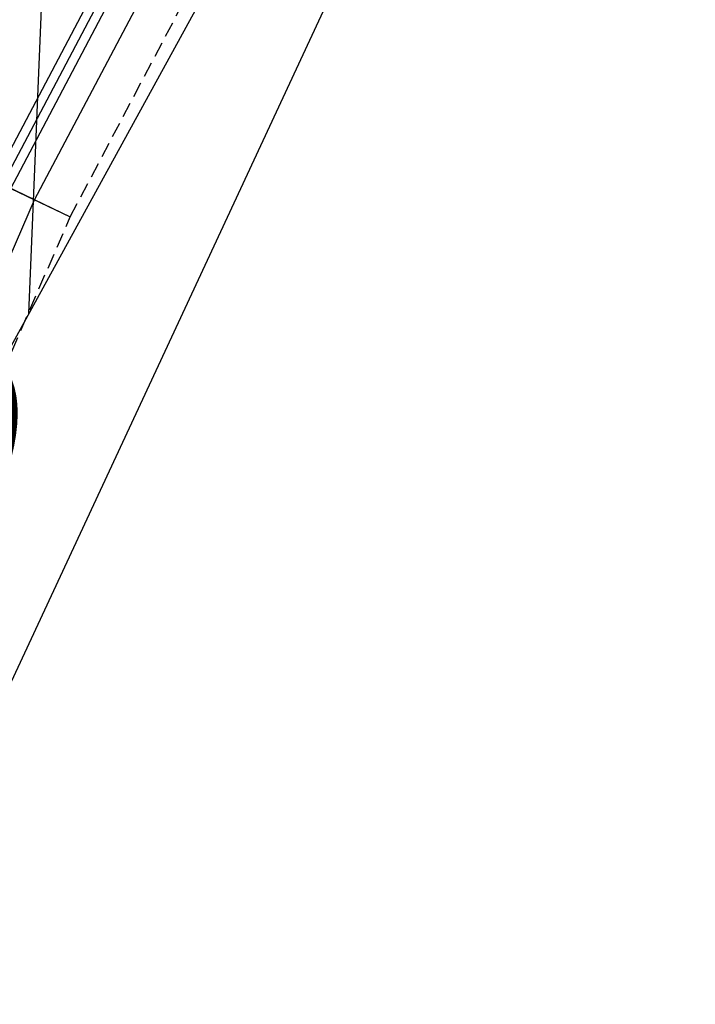
# Model space of a CAD drawing. Units: metres. Extents: x 158064 to 166093, y 105621 to 108687.
# Drawn here: x 158108 to 158119, y 106643 to 106660 of the extents above; entities that cross this region are included whole.
import ezdxf

# ---------------------------------------------------------------- set-up
doc = ezdxf.new("R2010")
doc.units = ezdxf.units.M
doc.linetypes.add('HIDDEN', pattern=[0.375, 0.25, -0.125])
for name, color, linetype in [('C-ROAD-CNTR-N', 92, 'Continuous'), ('C-ROAD-CORR', 5, 'Continuous'), ('C-ROAD-SAMP-TEXT', 11, 'Continuous'), ('C-TINN-BNDY', 110, 'Continuous'), ('C-TOPO-FEAT', 94, 'Continuous'), ('C-TOPO-MINR', 8, 'Continuous')]:
    doc.layers.add(name, color=color, linetype=linetype)
doc.styles.get("Standard").update_dxf_attribs({"font": 'simplex.shx'})

msp = doc.modelspace()

# ---------------------------------------------------------------- linework, layer by layer
at = {"layer": 'C-ROAD-CNTR-N', "color": 92, "linetype": 'Continuous', "lineweight": -3}
msp.add_arc((158160.3914711113, 106631.5687177084), 66.75677580896783, 138.5876789480803, 182.8184308084056, dxfattribs=at)
at = {"layer": 'C-ROAD-CORR', "color": 5, "linetype": 'Continuous', "lineweight": -3}
msp.add_line((158107.424344223, 106657.0018097868, 952.3384638576931), (158109.4759695646, 106660.8939697229, 952.4669131903541), dxfattribs=at)
at = {"layer": 'C-ROAD-CORR', "color": 41, "linetype": 'HIDDEN', "lineweight": -3}
for p, q in [((158108.6785552126, 106656.3995784509, 951.6428116837802), (158110.6816000251, 106660.1995757561, 951.771261016441)), ((158106.9654752088, 106652.460349473, 951.5143623511191), (158108.6785552126, 106656.3995784509, 951.6428116837802))]:
    msp.add_line(p, q, dxfattribs=at)
at = {"layer": 'C-ROAD-CORR', "color": 35, "linetype": 'Continuous', "lineweight": -3}
msp.add_line((158106.521077146, 106657.435529267, 952.0384638576933), (158108.0906438113, 106656.6818743896, 951.968898640302), dxfattribs=at)
at = {"layer": 'C-ROAD-CORR', "color": 6, "linetype": 'Continuous', "lineweight": -3}
msp.add_line((158106.5228800743, 106657.4346635595, 951.7384638576933), (158108.6785552126, 106656.3995784509, 951.6428116837802), dxfattribs=at)
at = {"layer": 'C-ROAD-CORR', "color": 41, "linetype": 'Continuous', "lineweight": -3}
msp.add_line((158106.5228800743, 106657.4346635595, 951.7384638576933), (158108.6785552126, 106656.3995784509, 951.6428116837802), dxfattribs=at)
at = {"layer": 'C-ROAD-CORR', "color": 161, "linetype": 'Continuous', "lineweight": -3}
msp.add_line((158107.424344223, 106657.0018097868, 952.3384638576931), (158108.6785552126, 106656.3995784509, 951.6428116837802), dxfattribs=at)
at = {"layer": 'C-ROAD-CORR', "color": 8, "linetype": 'Continuous', "lineweight": -3}
msp.add_line((158107.424344223, 106657.0018097868, 952.3384638576931), (158108.6785552126, 106656.3995784509, 951.6428116837802), dxfattribs=at)
at = {"layer": 'C-ROAD-CORR', "color": 11, "linetype": 'Continuous', "lineweight": -3}
for p, q in [((158107.56152355, 106656.9359407345, 952.2623769011715), (158108.6785552126, 106656.3995784509, 951.6428116837802)), ((158107.698702877, 106656.8700716821, 952.1862899446498), (158108.0906438113, 106656.6818743896, 951.968898640302))]:
    msp.add_line(p, q, dxfattribs=at)
at = {"layer": 'C-TINN-BNDY', "color": 110, "linetype": 'Continuous', "lineweight": -3}
for points in [[(158081.454, 106630.384, 961.1), (158079.683, 106649.938, 957.8929999999999), (158078.023, 106669.519, 956.2699999999999), (158076.871, 106683.705, 953.645), (158077.609, 106717.113, 950.506), (158088.195, 106718.232, 951.609), (158088.627, 106718.003, 951.5879999999999), (158089.096, 106710.993, 951.8930000000001), (158089.142, 106705.023, 952.161), (158115.576, 106686.944, 954.7029999999999), (158124.734, 106696.467, 954.7909999999999), (158130.476, 106707.315, 955.061), (158132.513, 106709.737, 955.0629999999999), (158133.35, 106710.931, 955.132), (158141.204, 106714.949, 954.7880000000001), (158141.289, 106714.985, 954.897), (158143.286, 106712.759, 954.9249999999998), (158144.128, 106695.621, 963.3189999999998), (158142.639, 106693.93, 963.8939999999999), (158133.212, 106684.917, 963.2659999999998), (158125.169, 106677.905, 962.851), (158115.554, 106668.592, 962.873), (158100.705, 106641.523, 953.307)], [(158138.2938821177, 106693.238594799, 953.0673050103898), (158131.9222919722, 106686.0145766539, 952.8198493140777), (158125.0644189955, 106678.239217962, 952.553507679746), (158121.0079848964, 106673.6400907634, 952.3959665162967), (158117.3691549173, 106669.5144371675, 952.2079679915165), (158103.6536367182, 106640.0313097664, 951.1290143531363)]]:
    msp.add_polyline3d(points, dxfattribs=at)
at = {"layer": 'C-TOPO-FEAT', "color": 94, "linetype": 'Continuous', "lineweight": -3}
for p, q in [((158107.56152355, 106656.9359407345, 952.2623769011715), (158109.6078353962, 106660.8180203828, 952.3908262338325)), ((158107.698702877, 106656.8700716821, 952.1862899446498), (158109.7397012278, 106660.7420710427, 952.3147392773108)), ((158108.0906438113, 106656.6818743896, 951.968898640302), (158110.1164607467, 106660.525072928, 952.0973479729629)), ((158106.3580882229, 106652.6978612879, 951.840449307641), (158108.0906438113, 106656.6818743896, 951.968898640302))]:
    msp.add_line(p, q, dxfattribs=at)
at = {"layer": 'C-TOPO-MINR', "color": 8, "linetype": 'Continuous', "lineweight": -3, "elevation": 958}
msp.add_lwpolyline([(158143.594452466, 106706.4807834167), (158143.280866444, 106706.2946684217), (158139.6608247213, 106698.5516504559), (158138.7974231524, 106698.1627815565), (158133.0899171091, 106692.1001146386), (158130.2319579071, 106688.5001089947), (158126.6005558898, 106684.8853138162), (158127.5886729967, 106682.3114397869), (158124.4733025179, 106679.5212132344), (158118.7280229493, 106677.4077396728), (158118.3562114203, 106674.122844597), (158114.3578520966, 106670.2553657335), (158114.1605993594, 106670.0508382407), (158113.1307481087, 106670.0585080378), (158111.5561144793, 106668.7906353198), (158109.5715565804, 106666.1516629921), (158108.3958635915, 106664.6175711625), (158107.9897958394, 106654.8028261551)], dxfattribs=at)

# ---------------------------------------------------------------- next in the draw order: texts
at = {"layer": 'C-ROAD-SAMP-TEXT', "color": 11, "linetype": 'Continuous', "lineweight": -3, "insert": (158088.0280161571, 106655.2324740546), "char_height": 3.5, "width": 24.57666666666666, "attachment_point": 7, "rotation": 342.9339616117923, "bg_fill": 3, "box_fill_scale": 1.181428571428571, "bg_fill_color": 9, "bg_fill_true_color": 13158600, "bg_fill_transparency": 0}
msp.add_mtext('1+220.00', dxfattribs=at)

doc.saveas('drawing.dxf')
